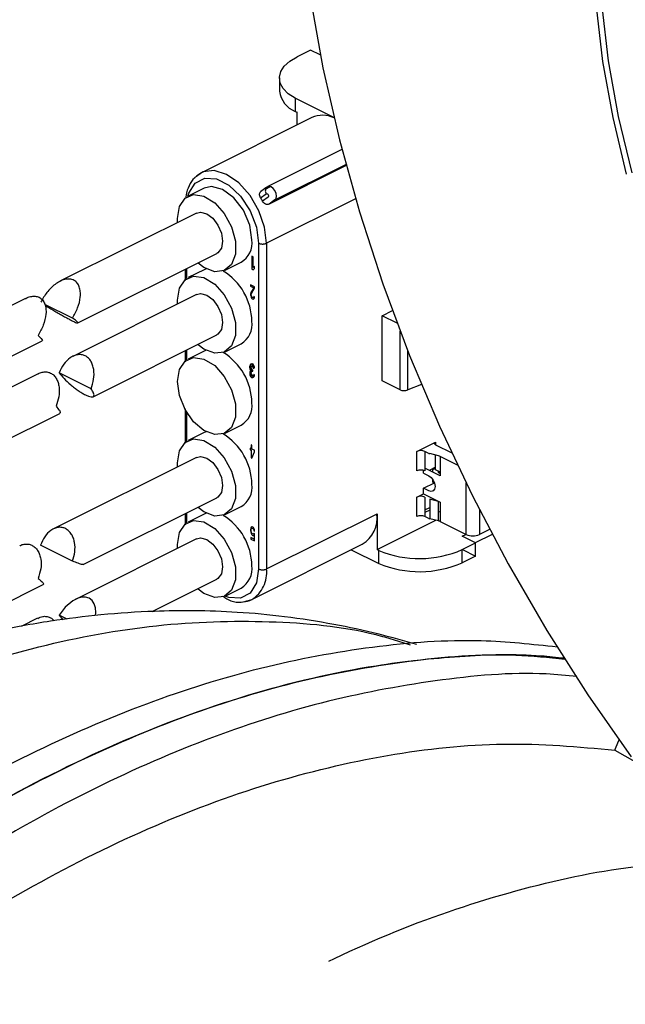
# Model space of a CAD drawing. Extents: x 7 to 214, y 5 to 164.
# Drawn here: x 112 to 115, y 134 to 138 of the extents above; entities that cross this region are included whole.
import ezdxf

# ---------------------------------------------------------------- set-up
doc = ezdxf.new("R2010")
doc.units = 0
doc.header["$LTSCALE"] = 20
doc.header["$MEASUREMENT"] = 0
doc.linetypes.add('PHANTOM', pattern=[0.5, 0.25, -0.05, 0.05, -0.05, 0.05, -0.05])
doc.layers.get('0').update_dxf_attribs({"linetype": 'CONTINUOUS'})

msp = doc.modelspace()

# ---------------------------------------------------------------- linework, layer by layer
at = {"color": 7, "linetype": 'CONTINUOUS'}
for p, q in [((113.4392, 138.2805), (113.3846, 138.2532)), ((113.4797, 138.2603), (113.4392, 138.2805)), ((113.3126, 138.1663), (113.3126, 138.1128)), ((113.5354, 138.0041), (113.3771, 138.0833)), ((113.3771, 138.0833), (113.3771, 138.0298)), ((113.445, 138.0043), (112.9936, 137.7786)), ((113.3771, 138.0298), (113.385, 138.0258)), ((113.385, 137.9743), (113.385, 138.0258)), ((113.568, 137.8734), (113.2651, 137.7219)), ((113.5854, 137.8078), (113.2703, 137.6502)), ((112.9938, 137.7787), (112.9735, 137.7635)), ((112.9936, 137.7786), (112.9746, 137.7658)), ((113.0048, 137.7154), (112.9396, 137.6828)), ((113.2614, 137.7197), (113.2371, 137.7021)), ((113.2559, 137.7118), (113.2765, 137.7221)), ((113.2665, 137.6794), (113.2434, 137.6627)), ((113.2943, 137.6677), (113.2703, 137.6502)), ((112.9738, 137.6139), (112.4156, 137.3348)), ((112.4881, 137.1646), (113.0564, 137.4488)), ((113.2056, 137.4349), (113.2002, 137.4376)), ((113.2002, 137.4376), (113.2002, 137.3843)), ((113.2056, 137.3906), (113.2056, 137.4349)), ((113.0909, 137.38), (113.1562, 137.4127)), ((113.211, 137.3959), (113.2056, 137.3906)), ((113.211, 137.3868), (113.211, 137.3959)), ((112.9269, 137.384), (112.9269, 137.3386)), ((113.0048, 137.3823), (112.9396, 137.3497)), ((113.0133, 137.3858), (113.0048, 137.3823)), ((113.2002, 137.3843), (113.2056, 137.3816)), ((113.2056, 137.3816), (113.211, 137.3868)), ((113.1947, 137.3204), (113.1947, 137.3147)), ((113.211, 137.3122), (113.1947, 137.3204)), ((113.1947, 137.3147), (113.2074, 137.3084)), ((113.211, 137.3066), (113.211, 137.3122)), ((112.9738, 137.2808), (112.4678, 137.0278)), ((113.1952, 137.2861), (113.1947, 137.2819)), ((113.1947, 137.2819), (113.1947, 137.2795)), ((113.1947, 137.2795), (113.1952, 137.2748)), ((113.1961, 137.2891), (113.1952, 137.2861)), ((113.1952, 137.2748), (113.197, 137.2694)), ((113.2074, 137.3084), (113.1961, 137.2891)), ((113.197, 137.2694), (113.1988, 137.2662)), ((113.1984, 137.2744), (113.1974, 137.2782)), ((113.1975, 137.2805), (113.1984, 137.2846)), ((113.1974, 137.2782), (113.1974, 137.2805)), ((113.1984, 137.2846), (113.211, 137.3066)), ((113.1997, 137.2714), (113.1984, 137.2743)), ((113.202, 137.2691), (113.1997, 137.2714)), ((113.2074, 137.2698), (113.2061, 137.2682)), ((113.2083, 137.2728), (113.2074, 137.2698)), ((113.2106, 137.2716), (113.2083, 137.2728)), ((113.2101, 137.2673), (113.2106, 137.2716)), ((112.275, 137.2645), (111.8258, 137.0399)), ((112.4666, 137.1839), (112.3539, 137.2403)), ((113.1988, 137.2662), (113.2015, 137.2637)), ((113.2015, 137.2637), (113.2033, 137.2628)), ((113.2038, 137.2682), (113.202, 137.2691)), ((113.2034, 137.2628), (113.2065, 137.2623)), ((113.2061, 137.2682), (113.2038, 137.2682)), ((113.2065, 137.2623), (113.2083, 137.2637)), ((113.2083, 137.2637), (113.2101, 137.2673)), ((113.7331, 137.1942), (113.7744, 137.2149)), ((113.7331, 136.9278), (113.7331, 137.1942)), ((113.7933, 137.1642), (113.7331, 137.1942)), ((112.5509, 136.8629), (113.0564, 137.1157)), ((111.9084, 136.8748), (112.3424, 137.0918)), ((113.0909, 137.0469), (113.1562, 137.0796)), ((112.9269, 137.0509), (112.9269, 137.0055)), ((113.0048, 137.0492), (112.9396, 137.0166)), ((113.0133, 137.0527), (113.0048, 137.0492)), ((113.1914, 136.9894), (113.1909, 136.9862)), ((113.1923, 136.9924), (113.1914, 136.9894)), ((113.1936, 136.994), (113.1923, 136.9924)), ((113.1955, 136.9953), (113.1936, 136.994)), ((113.1936, 136.9872), (113.1946, 136.989)), ((113.1946, 136.989), (113.1954, 136.9896)), ((113.1949, 136.9892), (113.1947, 136.9882)), ((113.1947, 136.9882), (113.1947, 136.9836)), ((113.1954, 136.9897), (113.1977, 136.9897)), ((113.1973, 136.9956), (113.1955, 136.9953)), ((113.197, 136.987), (113.1974, 136.9891)), ((113.1974, 136.9959), (113.1972, 136.9955)), ((113.2009, 136.9937), (113.1973, 136.9955)), ((113.1993, 136.9972), (113.1975, 136.9959)), ((113.1974, 136.9891), (113.1977, 136.9896)), ((113.1977, 136.9897), (113.2004, 136.9883)), ((113.2011, 136.9975), (113.1993, 136.9972)), ((113.2004, 136.9883), (113.2027, 136.986)), ((113.2027, 136.9917), (113.2009, 136.9938)), ((113.2047, 136.9956), (113.2011, 136.9974)), ((113.2045, 136.9885), (113.2027, 136.9917)), ((113.2033, 136.9907), (113.2043, 136.9902)), ((113.2043, 136.9902), (113.2065, 136.9879)), ((113.2059, 136.9856), (113.2045, 136.9885)), ((113.2065, 136.9936), (113.2047, 136.9957)), ((113.2083, 136.9904), (113.2065, 136.9936)), ((113.2065, 136.9879), (113.2074, 136.9864)), ((113.2097, 136.9875), (113.2083, 136.9904)), ((113.2106, 136.9836), (113.2097, 136.9875)), ((112.3262, 136.957), (112.0587, 136.8233)), ((112.5424, 136.8955), (112.4118, 136.9608)), ((113.1909, 136.9862), (113.1909, 136.9817)), ((113.1909, 136.9817), (113.1914, 136.977)), ((113.1914, 136.977), (113.1923, 136.9731)), ((113.1918, 136.9642), (113.1914, 136.96)), ((113.1914, 136.96), (113.1914, 136.9577)), ((113.1914, 136.9577), (113.1918, 136.9529)), ((113.1927, 136.9672), (113.1918, 136.9642)), ((113.1918, 136.9529), (113.1936, 136.9475)), ((113.1923, 136.9731), (113.1946, 136.9697)), ((113.1946, 136.9697), (113.1927, 136.9672)), ((113.1932, 136.9851), (113.1936, 136.9872)), ((113.1932, 136.9806), (113.1932, 136.9851)), ((113.1941, 136.9756), (113.1932, 136.9806)), ((113.1936, 136.9588), (113.1945, 136.9629)), ((113.1936, 136.9566), (113.1936, 136.9588)), ((113.1946, 136.9527), (113.1936, 136.9566)), ((113.1936, 136.9475), (113.1955, 136.9443)), ((113.1955, 136.9726), (113.1941, 136.9756)), ((113.1945, 136.9629), (113.1955, 136.9647)), ((113.1959, 136.9497), (113.1946, 136.9527)), ((113.1947, 136.9836), (113.1952, 136.9789)), ((113.1952, 136.9789), (113.1961, 136.975)), ((113.1955, 136.9647), (113.1952, 136.9619)), ((113.1952, 136.9619), (113.1952, 136.9596)), ((113.1952, 136.9596), (113.1956, 136.9548)), ((113.1982, 136.9701), (113.1954, 136.9727)), ((113.1954, 136.9647), (113.1982, 136.9656)), ((113.1956, 136.9548), (113.1974, 136.9494)), ((113.1982, 136.9475), (113.1959, 136.9497)), ((113.1961, 136.975), (113.1984, 136.9716)), ((113.197, 136.9825), (113.197, 136.987)), ((113.1979, 136.9775), (113.197, 136.9825)), ((113.1984, 136.9546), (113.1974, 136.9585)), ((113.1974, 136.9494), (113.1987, 136.9472)), ((113.1975, 136.9607), (113.1984, 136.9648)), ((113.1974, 136.9585), (113.1974, 136.9607)), ((113.1984, 136.9716), (113.1977, 136.9706)), ((113.1993, 136.9745), (113.1979, 136.9775)), ((113.2, 136.9692), (113.1982, 136.9701)), ((113.1982, 136.9656), (113.2, 136.9647)), ((113.2, 136.9466), (113.1982, 136.9475)), ((113.1983, 136.9648), (113.1986, 136.9654)), ((113.1997, 136.9516), (113.1984, 136.9546)), ((113.202, 136.972), (113.1993, 136.9746)), ((113.202, 136.9494), (113.1997, 136.9516)), ((113.2, 136.9647), (113.2, 136.9692)), ((113.2, 136.9669), (113.202, 136.9675)), ((113.2038, 136.9711), (113.202, 136.972)), ((113.202, 136.9675), (113.2038, 136.9666)), ((113.2038, 136.9485), (113.202, 136.9494)), ((113.2036, 136.9482), (113.2023, 136.9466)), ((113.2027, 136.986), (113.2036, 136.9844)), ((113.2036, 136.9845), (113.2045, 136.9817)), ((113.2045, 136.9511), (113.2036, 136.9481)), ((113.2038, 136.9666), (113.2038, 136.9711)), ((113.2045, 136.9817), (113.205, 136.9792)), ((113.2068, 136.95), (113.2045, 136.9511)), ((113.205, 136.9792), (113.2073, 136.9781)), ((113.2068, 136.9817), (113.2059, 136.9856)), ((113.2063, 136.9457), (113.2068, 136.95)), ((113.2074, 136.9501), (113.2067, 136.9492)), ((113.2072, 136.9781), (113.2068, 136.9817)), ((113.2074, 136.9864), (113.2083, 136.9836)), ((113.2083, 136.953), (113.2074, 136.9501)), ((113.2083, 136.9836), (113.2088, 136.9811)), ((113.2106, 136.9519), (113.2083, 136.953)), ((113.2083, 136.944), (113.2101, 136.9476)), ((113.2088, 136.9811), (113.2111, 136.98)), ((113.2101, 136.9476), (113.2106, 136.9519)), ((113.2111, 136.98), (113.2106, 136.9836)), ((113.1954, 136.9443), (113.1987, 136.9416)), ((113.1987, 136.9416), (113.1995, 136.9411)), ((113.1995, 136.9411), (113.2027, 136.9407)), ((113.2023, 136.9466), (113.2, 136.9466)), ((113.2027, 136.9407), (113.2045, 136.942)), ((113.2033, 136.943), (113.2065, 136.9426)), ((113.2045, 136.9421), (113.2063, 136.9457)), ((113.2065, 136.9426), (113.2083, 136.9439)), ((113.806, 136.8913), (113.7331, 136.9278)), ((113.8928, 136.9132), (113.8369, 136.8905)), ((112.1413, 136.6582), (112.4143, 136.7946)), ((112.9269, 136.8127), (112.9269, 136.6725)), ((113.0909, 136.7139), (113.1562, 136.7465)), ((113.0048, 136.7161), (112.9396, 136.6835)), ((113.0133, 136.7196), (113.0048, 136.7161)), ((113.2002, 136.6648), (113.1974, 136.6662)), ((113.1974, 136.6662), (113.1974, 136.6503)), ((113.8746, 136.6392), (113.9504, 136.6771)), ((113.9504, 136.6771), (113.9504, 136.6664)), ((113.9504, 136.6664), (114.0166, 136.6332)), ((113.1929, 136.6526), (113.1929, 136.6458)), ((113.1974, 136.6503), (113.1929, 136.6526)), ((113.1929, 136.6458), (113.1974, 136.6435)), ((113.1974, 136.6435), (113.1974, 136.6129)), ((113.2002, 136.6489), (113.2002, 136.6648)), ((113.211, 136.6435), (113.2002, 136.6489)), ((113.2002, 136.6115), (113.211, 136.6367)), ((113.211, 136.6367), (113.211, 136.6435)), ((113.9207, 136.6323), (113.9071, 136.6392)), ((113.9071, 136.6392), (113.9071, 136.5594)), ((113.9633, 136.6209), (113.9267, 136.6302)), ((112.9738, 136.6146), (112.3884, 136.3219)), ((113.1974, 136.6129), (113.2002, 136.6115)), ((113.9504, 136.5641), (113.9504, 136.6242)), ((113.9692, 136.6188), (113.9692, 136.5391)), ((114.0401, 136.5834), (113.9693, 136.6188)), ((113.9015, 136.5504), (113.9015, 136.5615)), ((113.9015, 136.5504), (113.9234, 136.5394)), ((113.9693, 136.539), (113.9071, 136.5701)), ((113.9504, 136.5748), (113.9241, 136.5616)), ((113.9397, 136.5652), (113.9504, 136.5706)), ((113.9397, 136.5539), (113.9397, 136.5652)), ((113.9615, 136.5585), (113.9504, 136.5641)), ((113.9692, 136.5531), (113.9615, 136.5585)), ((113.9615, 136.5543), (113.9653, 136.5562)), ((113.9615, 136.5543), (113.9692, 136.5487)), ((113.9015, 136.4885), (113.9461, 136.5107)), ((113.9397, 136.5117), (113.9397, 136.524)), ((113.9448, 136.5143), (113.9397, 136.5117)), ((113.8746, 136.4524), (113.9015, 136.4659)), ((113.9015, 136.4659), (113.9015, 136.4885)), ((113.9234, 136.4775), (113.9015, 136.4885)), ((113.9015, 136.4659), (113.9693, 136.432)), ((112.51, 136.1763), (113.0564, 136.4495)), ((113.9071, 136.4524), (113.9071, 136.3727)), ((113.9633, 136.4342), (113.9267, 136.4434)), ((113.9267, 136.4434), (113.9267, 136.3637)), ((113.9504, 136.4375), (113.9504, 136.4415)), ((113.9632, 136.3545), (113.9632, 136.4342)), ((113.9692, 136.4321), (113.9692, 136.3523)), ((112.9269, 136.3847), (112.9269, 136.3394)), ((113.0133, 136.3866), (113.0048, 136.383)), ((113.0909, 136.3808), (113.1562, 136.4134)), ((113.7114, 136.3839), (113.7114, 136.2376)), ((113.9071, 136.3999), (113.9267, 136.4097)), ((113.9267, 136.3987), (113.9071, 136.389)), ((113.9692, 136.3904), (113.9632, 136.3935)), ((113.0048, 136.383), (112.9396, 136.3504)), ((113.7114, 136.2376), (113.9512, 136.3575)), ((113.9207, 136.3659), (113.9071, 136.3727)), ((113.9633, 136.3545), (113.9267, 136.3637)), ((113.9693, 136.3523), (114.0754, 136.2992)), ((113.1956, 136.3249), (113.1947, 136.3197)), ((113.1947, 136.3197), (113.1947, 136.3152)), ((113.1947, 136.3152), (113.1956, 136.3091)), ((113.197, 136.3288), (113.1956, 136.3249)), ((113.1956, 136.3091), (113.197, 136.3038)), ((113.1993, 136.331), (113.197, 136.3288)), ((113.197, 136.3174), (113.1974, 136.3206)), ((113.197, 136.3152), (113.197, 136.3174)), ((113.1974, 136.3115), (113.197, 136.3152)), ((113.197, 136.3038), (113.1993, 136.2993)), ((113.1974, 136.3206), (113.1984, 136.3236)), ((113.1984, 136.3077), (113.1974, 136.3115)), ((113.1984, 136.3236), (113.1997, 136.3252)), ((113.1997, 136.3047), (113.1984, 136.3077)), ((113.2015, 136.3311), (113.1992, 136.3311)), ((113.1997, 136.3252), (113.2015, 136.3254)), ((113.2015, 136.3027), (113.1997, 136.3047)), ((113.2043, 136.3297), (113.2015, 136.3311)), ((113.2015, 136.3254), (113.2043, 136.324)), ((113.2065, 136.3274), (113.2043, 136.3297)), ((113.2043, 136.324), (113.2061, 136.322)), ((113.2061, 136.322), (113.2074, 136.319)), ((113.2079, 136.3041), (113.2061, 136.3016)), ((113.2088, 136.3229), (113.2065, 136.3274)), ((113.2074, 136.319), (113.2083, 136.3141)), ((113.2111, 136.3025), (113.2079, 136.3041)), ((113.2083, 136.3141), (113.2111, 136.3127)), ((113.2101, 136.3177), (113.2088, 136.3229)), ((113.2111, 136.3127), (113.2101, 136.3177)), ((114.1718, 136.32), (114.1302, 136.2992)), ((112.9738, 136.2815), (112.4786, 136.0339)), ((113.1956, 136.2864), (113.1956, 136.2807)), ((113.2088, 136.2798), (113.1956, 136.2864)), ((113.1956, 136.2807), (113.211, 136.273)), ((113.1992, 136.2993), (113.2015, 136.297)), ((113.2043, 136.3013), (113.2015, 136.3027)), ((113.2015, 136.297), (113.2043, 136.2957)), ((113.2061, 136.3016), (113.2043, 136.3013)), ((113.2043, 136.2957), (113.2065, 136.2957)), ((113.2065, 136.2957), (113.2088, 136.2979)), ((113.2088, 136.2979), (113.2088, 136.2798)), ((113.211, 136.273), (113.211, 136.3025)), ((114.0592, 136.2374), (114.1138, 136.2647)), ((114.0594, 136.2919), (114.0747, 136.2996)), ((114.1138, 136.2647), (114.0594, 136.2919)), ((114.1824, 136.2999), (114.1129, 136.2651)), ((114.1138, 136.2112), (114.1138, 136.2647)), ((112.467, 136.1901), (112.3365, 136.2554)), ((113.2, 136.0334), (113.6514, 136.2591)), ((113.6064, 136.2366), (113.7193, 136.1801)), ((113.7193, 136.2336), (113.7114, 136.2376)), ((113.7193, 136.1801), (113.7193, 136.2336)), ((114.0592, 136.1839), (114.0592, 136.2374)), ((114.0603, 136.2379), (114.1138, 136.2112)), ((114.1138, 136.2112), (114.0592, 136.1839)), ((112.7922, 135.9843), (113.0564, 136.1164)), ((112.0137, 135.9282), (112.3472, 136.0949)), ((113.0909, 136.0477), (113.1562, 136.0803)), ((113.1862, 136.03), (113.1997, 136.0333)), ((112.3242, 135.9567), (112.2565, 135.9229)), ((112.4121, 135.9697), (112.4273, 135.9509)), ((112.4454, 135.9531), (112.4121, 135.9697)), ((114.6839, 135.4178), (114.7647, 135.3712))]:
    msp.add_line(p, q, dxfattribs=at)
at = {"color": 8, "linetype": 'PHANTOM'}
for p, q in [((113.2943, 137.6677), (113.5841, 137.8126)), ((113.2596, 137.7182), (113.2634, 137.721)), ((113.2634, 137.721), (113.2668, 137.7227)), ((113.2356, 137.6762), (113.2587, 137.693)), ((113.6236, 137.6724), (113.26, 137.4906)), ((113.2274, 137.4906), (113.2274, 136.1582)), ((113.26, 137.4906), (113.26, 136.1582)), ((112.9336, 137.3463), (112.9336, 137.3874)), ((113.806, 136.8913), (113.806, 137.1305)), ((112.9336, 137.0132), (112.9336, 137.0543)), ((113.8369, 136.8905), (113.8369, 137.0509)), ((112.9336, 136.6801), (112.9336, 136.7989)), ((113.8746, 136.5594), (113.8746, 136.6392)), ((114.0754, 136.2992), (114.0754, 136.5102)), ((113.8746, 136.3727), (113.8746, 136.4524)), ((112.9336, 136.347), (112.9336, 136.3881)), ((113.26, 136.1582), (113.7114, 136.3839)), ((114.1302, 136.4003), (114.1302, 136.2992))]:
    msp.add_line(p, q, dxfattribs=at)
at = {"color": 7, "linetype": 'CONTINUOUS', "flags": 128}
for points in [[(114.7316, 137.7732), (114.6761, 138.0044), (114.635, 138.2335), (114.6087, 138.4588), (114.5974, 138.6786), (114.6012, 138.8912), (114.62, 139.0951), (114.6537, 139.2888), (114.7021, 139.4708), (114.7647, 139.6398)], [(114.7856, 139.635), (114.7233, 139.4668), (114.6752, 139.2858), (114.6416, 139.0931), (114.6229, 138.8903), (114.6192, 138.6788), (114.6304, 138.4603), (114.6566, 138.2362), (114.6974, 138.0083), (114.7527, 137.7783)], [(113.4376, 138.4989), (113.4903, 138.2074), (113.5577, 137.9135), (113.6395, 137.6187), (113.7352, 137.3244), (113.8444, 137.0319), (113.9666, 136.7426), (114.1013, 136.4578), (114.2477, 136.1789), (114.4053, 135.9071), (114.5733, 135.6437), (114.7508, 135.39)], [(113.3771, 138.0833), (113.3489, 138.102), (113.3283, 138.123), (113.3161, 138.1457), (113.3127, 138.169), (113.3182, 138.1923), (113.3324, 138.2146), (113.3548, 138.2352), (113.3846, 138.2532)], [(113.2002, 137.5042), (113.1911, 137.5648), (113.1651, 137.6254), (113.1263, 137.6765), (113.0805, 137.7106), (113.0347, 137.7223), (113.0048, 137.7154)], [(113.2002, 137.5042), (113.1911, 137.5648), (113.1651, 137.6254), (113.1263, 137.6765), (113.0805, 137.7106), (113.0347, 137.7223), (113.0048, 137.7154)], [(113.2943, 137.6677), (113.299, 137.674), (113.3007, 137.6834), (113.299, 137.6945), (113.2943, 137.7055), (113.2872, 137.7149), (113.2789, 137.7211), (113.2705, 137.7232), (113.2634, 137.721)], [(112.8962, 137.576), (112.8956, 137.5912), (112.9037, 137.6401), (112.9268, 137.6743), (112.9619, 137.6893), (113.0042, 137.6828), (113.048, 137.656), (113.0873, 137.6123), (113.117, 137.5577), (113.1329, 137.4995), (113.1329, 137.4457), (113.117, 137.4034), (113.0873, 137.3784), (113.048, 137.3741), (113.0042, 137.391), (112.9804, 137.4086)], [(113.2587, 137.693), (113.2605, 137.6935), (113.2626, 137.693), (113.2647, 137.6914), (113.2665, 137.689), (113.2677, 137.6862), (113.2682, 137.6834), (113.2677, 137.681), (113.2665, 137.6794)], [(112.9738, 137.6139), (112.9903, 137.6177), (113.0152, 137.6113), (113.0402, 137.5928), (113.0614, 137.5648), (113.0755, 137.5318), (113.0805, 137.4988), (113.0755, 137.4707), (113.0614, 137.4518), (113.0564, 137.4488)], [(112.8962, 137.2429), (112.8956, 137.2581), (112.9037, 137.307), (112.9268, 137.3413), (112.9619, 137.3562), (113.0042, 137.3498), (113.048, 137.3229), (113.0873, 137.2792), (113.117, 137.2246), (113.1329, 137.1664), (113.1329, 137.1126), (113.117, 137.0703), (113.0873, 137.0453), (113.048, 137.041), (113.0042, 137.0579), (112.9804, 137.0756)], [(112.9738, 137.2808), (112.9903, 137.2847), (113.0152, 137.2782), (113.0402, 137.2597), (113.0614, 137.2318), (113.0755, 137.1987), (113.0805, 137.1657), (113.0755, 137.1376), (113.0614, 137.1187), (113.0564, 137.1157)], [(112.8956, 136.9251), (112.9037, 136.974), (112.9268, 137.0082), (112.9619, 137.0231), (113.0042, 137.0167), (113.048, 136.9898), (113.0873, 136.9461), (113.117, 136.8915), (113.1329, 136.8333), (113.1329, 136.7795), (113.117, 136.7372), (113.0873, 136.7122), (113.048, 136.7079), (113.0042, 136.7248), (112.9619, 136.7607), (112.9268, 136.8107), (112.9037, 136.8681), (112.8956, 136.9251)], [(112.8962, 136.5767), (112.8956, 136.592), (112.9037, 136.6409), (112.9268, 136.6751), (112.9619, 136.69), (113.0042, 136.6836), (113.048, 136.6567), (113.0873, 136.613), (113.117, 136.5584), (113.1329, 136.5003), (113.1329, 136.4464), (113.117, 136.4041), (113.0873, 136.3791), (113.048, 136.3748), (113.0042, 136.3917), (112.9804, 136.4094)], [(113.9504, 136.6664), (113.9485, 136.6675), (113.9471, 136.6688), (113.9462, 136.6702), (113.9459, 136.6717), (113.9462, 136.6732), (113.9471, 136.6746), (113.9485, 136.6759), (113.9504, 136.6771)], [(112.9738, 136.6146), (112.9903, 136.6185), (113.0152, 136.6121), (113.0402, 136.5935), (113.0614, 136.5656), (113.0755, 136.5326), (113.0805, 136.4995), (113.0755, 136.4714), (113.0614, 136.4525), (113.0564, 136.4495)], [(113.9234, 136.5394), (113.9331, 136.5322), (113.9412, 136.5214), (113.9467, 136.5087), (113.9487, 136.4959), (113.9467, 136.485), (113.9412, 136.4777), (113.9331, 136.4751), (113.9234, 136.4775)], [(112.8962, 136.2436), (112.8956, 136.2589), (112.9037, 136.3078), (112.9268, 136.342), (112.9619, 136.3569), (113.0042, 136.3505), (113.048, 136.3236), (113.0873, 136.2799), (113.117, 136.2253), (113.1329, 136.1672), (113.1329, 136.1133), (113.117, 136.071), (113.0873, 136.046), (113.048, 136.0417), (113.0042, 136.0586), (112.9804, 136.0763)], [(112.9738, 136.2815), (112.9903, 136.2854), (113.0152, 136.279), (113.0402, 136.2604), (113.0614, 136.2325), (113.0755, 136.1995), (113.0805, 136.1664), (113.0755, 136.1383), (113.0614, 136.1194), (113.0564, 136.1164)], [(112.5602, 135.9674), (112.5622, 135.9805), (112.5608, 135.9992), (112.5559, 136.0153), (112.5469, 136.0293), (112.5346, 136.0386), (112.52, 136.043), (112.5033, 136.0424), (112.4862, 136.0375), (112.4686, 136.0283), (112.4374, 136.0022), (112.4121, 135.9697), (112.4121, 135.9697)], [(114.6839, 135.4178), (114.6987, 135.4546), (114.7007, 135.4593)]]:
    msp.add_lwpolyline(points, dxfattribs=at)
at = {"color": 8, "linetype": 'PHANTOM', "flags": 128}
for points in [[(112.9388, 137.6824), (112.9425, 137.6946), (112.968, 137.7359), (113.0071, 137.7566), (113.055, 137.754), (113.106, 137.7285), (113.154, 137.6831), (113.193, 137.6234), (113.2186, 137.5565), (113.2274, 137.4906)], [(113.26, 137.4906), (113.252, 137.5563), (113.2288, 137.6236), (113.1927, 137.6859), (113.1472, 137.737), (113.0968, 137.772), (113.0464, 137.7875), (113.0009, 137.7818), (112.9936, 137.7786)], [(113.2274, 136.1582), (113.2186, 136.1011), (113.193, 136.0598), (113.154, 136.0391), (113.106, 136.0417), (113.0902, 136.0473)]]:
    msp.add_lwpolyline(points, dxfattribs=at)
at = {"color": 7, "linetype": 'CONTINUOUS'}
for centre, radius, start, end in [((113.4151, 138.1259), 0.1033, 187.275, 248.4109), ((113.4894, 137.9047), 0.109, 64.8924, 114.0267), ((113.2743, 137.7047), 0.0195, 123.745, 216.9245), ((112.9164, 137.4821), 0.3736, 28.9005, 31.308), ((113.1093, 137.4915), 0.0917, 300.7157, 7.9557), ((112.9545, 137.1668), 0.2457, 1.0167, 58.6278), ((113.1094, 137.1584), 0.0917, 300.714, 7.9573), ((112.9545, 136.8337), 0.2457, 1.0163, 58.6282), ((113.8224, 136.9287), 0.0409, 246.3244, 290.6736), ((113.1094, 136.8253), 0.0917, 300.7136, 7.9574), ((112.9545, 136.5006), 0.2457, 1.0166, 58.6279), ((113.8908, 136.6024), 0.0402, 66.1038, 113.8973), ((113.9336, 136.6586), 0.0293, 243.8273, 256.3815), ((113.9564, 136.5925), 0.0292, 63.8282, 76.3899), ((113.8908, 136.5227), 0.0402, 66.1038, 113.8973), ((113.1093, 136.4922), 0.0917, 300.7157, 7.9557), ((113.8908, 136.4157), 0.0402, 66.1038, 113.8973), ((113.5837, 136.3685), 0.1286, 301.7606, 6.9104), ((112.9545, 136.1675), 0.2457, 1.0166, 58.6279), ((113.8908, 136.336), 0.0402, 66.1038, 113.8973), ((113.9336, 136.3921), 0.0293, 243.8273, 256.3815), ((113.9564, 136.326), 0.0292, 63.8282, 76.3899), ((114.1028, 136.3611), 0.0677, 246.1014, 293.8983), ((113.8848, 136.633), 0.4323, 247.4853, 293.7867), ((113.8848, 136.5795), 0.4323, 247.4853, 293.7867), ((113.1093, 136.1592), 0.0917, 300.7157, 7.9557), ((113.16, 136.1139), 0.0898, 272.4529, 296.4482)]:
    msp.add_arc(centre, radius, start, end, dxfattribs=at)
at = {"color": 8, "linetype": 'PHANTOM'}
for centre, radius, start, end in [((113.2437, 137.5273), 0.0402, 246.102, 293.8975), ((113.1303, 136.1437), 0.1305, 302.283, 6.388), ((113.2437, 136.195), 0.0402, 246.102, 293.8975)]:
    msp.add_arc(centre, radius, start, end, dxfattribs=at)
at = {"color": 7, "linetype": 'CONTINUOUS'}
for points, knots in [([(112.9735, 137.7635), (112.9705, 137.7615), (112.9578, 137.7527), (112.943, 137.7264), (112.9314, 137.6979), (112.93, 137.6792), (112.9297, 137.6754)], [0, 0, 0, 0, 0.12147, 0.51993, 0.901493, 1, 1, 1, 1]), ([(113.2356, 137.6762), (113.2342, 137.6789), (113.2316, 137.6843), (113.2312, 137.6924), (113.2336, 137.6995), (113.2374, 137.7022), (113.2394, 137.7035)], [0, 0, 0, 0, 0.250184, 0.500443, 0.750528, 1, 1, 1, 1]), ([(113.2703, 137.6502), (113.268, 137.6495), (113.2634, 137.648), (113.2557, 137.6501), (113.2485, 137.6551), (113.2451, 137.6601), (113.2434, 137.6627)], [0, 0, 0, 0, 0.249476, 0.499558, 0.749824, 1, 1, 1, 1]), ([(112.4666, 137.1839), (112.4744, 137.1977), (112.49, 137.2253), (112.499, 137.2633), (112.4994, 137.2922), (112.4953, 137.3118), (112.4868, 137.3282), (112.4734, 137.3399), (112.4555, 137.3451), (112.4352, 137.3432), (112.4147, 137.3351), (112.389, 137.3186), (112.3604, 137.2903), (112.3447, 137.2627), (112.3368, 137.2488)], [0, 0, 0, 0, 0.126026, 0.253238, 0.317456, 0.377455, 0.436309, 0.494269, 0.554937, 0.618476, 0.682037, 0.745833, 0.872816, 1, 1, 1, 1]), ([(112.275, 137.2645), (112.2752, 137.2646), (112.2815, 137.2686), (112.295, 137.2725), (112.3141, 137.2749), (112.3313, 137.2702), (112.3451, 137.2594), (112.3541, 137.2431), (112.3588, 137.2232), (112.3586, 137.1937), (112.3494, 137.1553), (112.3337, 137.1274), (112.326, 137.1136)], [0, 0, 0, 0, 0.002061, 0.092458, 0.179923, 0.263528, 0.348188, 0.437413, 0.527808, 0.623987, 0.814524, 1, 1, 1, 1]), ([(112.3546, 137.2371), (112.3574, 137.2354), (112.3694, 137.2278), (112.389, 137.2158), (112.4122, 137.2021), (112.4301, 137.1921), (112.4473, 137.1826), (112.4573, 137.1774), (112.4622, 137.1749)], [0, 0, 0, 0, 0.092305, 0.40165, 0.563157, 0.703867, 0.85603, 1, 1, 1, 1]), ([(112.4622, 137.1749), (112.4665, 137.1728), (112.4755, 137.1684), (112.4837, 137.1652), (112.4882, 137.1642), (112.4893, 137.1657), (112.4835, 137.1716), (112.4722, 137.1799), (112.4666, 137.1839)], [0, 0, 0, 0, 0.119545, 0.248282, 0.364729, 0.497279, 0.752599, 1, 1, 1, 1]), ([(112.326, 137.1136), (112.331, 137.109), (112.3409, 137.0998), (112.3449, 137.0933), (112.3427, 137.0923), (112.3423, 137.0921)], [0, 0, 0, 0, 0.440784, 0.879346, 1, 1, 1, 1]), ([(112.5424, 136.8955), (112.5467, 136.9083), (112.5553, 136.9338), (112.5553, 136.9676), (112.5497, 136.9919), (112.5424, 137.0081), (112.532, 137.0214), (112.5189, 137.0307), (112.504, 137.0354), (112.4882, 137.0352), (112.4722, 137.0306), (112.4519, 137.0191), (112.4291, 136.9967), (112.4176, 136.9728), (112.4118, 136.9608)], [0, 0, 0, 0, 0.126028, 0.251666, 0.314596, 0.375411, 0.438216, 0.500281, 0.561424, 0.623766, 0.685545, 0.749539, 0.87462, 1, 1, 1, 1]), ([(112.3264, 136.9567), (112.3278, 136.9575), (112.3342, 136.9613), (112.3464, 136.9643), (112.3622, 136.9649), (112.3774, 136.9604), (112.3906, 136.951), (112.401, 136.9375), (112.4083, 136.921), (112.4135, 136.8963), (112.4128, 136.8623), (112.4038, 136.8368), (112.3993, 136.824)], [0, 0, 0, 0, 0.024411, 0.111696, 0.198184, 0.28592, 0.375548, 0.463789, 0.55254, 0.642474, 0.82117, 1, 1, 1, 1]), ([(112.4118, 136.9608), (112.4181, 136.9531), (112.4304, 136.9379), (112.454, 136.916), (112.4742, 136.8996), (112.4898, 136.8882), (112.5052, 136.878), (112.5147, 136.8729), (112.5194, 136.8704)], [0, 0, 0, 0, 0.257896, 0.510777, 0.638788, 0.754313, 0.878915, 1, 1, 1, 1]), ([(112.5194, 136.8704), (112.5238, 136.8684), (112.5329, 136.8642), (112.543, 136.8618), (112.5501, 136.862), (112.5554, 136.8659), (112.5549, 136.876), (112.5466, 136.889), (112.5424, 136.8955)], [0, 0, 0, 0, 0.124391, 0.255245, 0.372995, 0.502292, 0.750007, 1, 1, 1, 1]), ([(112.3993, 136.824), (112.4045, 136.818), (112.4148, 136.8061), (112.4179, 136.7971), (112.4149, 136.7953), (112.4141, 136.7949)], [0, 0, 0, 0, 0.429679, 0.854331, 1, 1, 1, 1]), ([(112.467, 136.1901), (112.4707, 136.2026), (112.4782, 136.2275), (112.477, 136.2606), (112.4707, 136.2844), (112.4628, 136.3006), (112.4523, 136.314), (112.4391, 136.3236), (112.4244, 136.3287), (112.4088, 136.329), (112.3932, 136.3249), (112.3736, 136.3139), (112.3518, 136.2917), (112.3416, 136.2675), (112.3365, 136.2554)], [0, 0, 0, 0, 0.123808, 0.246131, 0.308164, 0.369062, 0.43311, 0.495885, 0.558055, 0.621085, 0.683966, 0.748222, 0.873437, 1, 1, 1, 1]), ([(112.2509, 136.253), (112.2519, 136.2536), (112.2577, 136.2572), (112.2695, 136.26), (112.2854, 136.2608), (112.3006, 136.2562), (112.314, 136.2471), (112.3247, 136.2338), (112.3327, 136.2174), (112.3388, 136.1926), (112.3391, 136.1584), (112.3306, 136.1327), (112.3263, 136.1198)], [0, 0, 0, 0, 0.017451, 0.104444, 0.19523, 0.283932, 0.371707, 0.460996, 0.550074, 0.641451, 0.819929, 1, 1, 1, 1]), ([(112.51, 136.1764), (112.5091, 136.1764), (112.5065, 136.1763), (112.4922, 136.1806), (112.4751, 136.1871), (112.467, 136.1901)], [0, 0, 0, 0, 0.203423, 0.617011, 1, 1, 1, 1]), ([(112.3263, 136.1198), (112.3322, 136.1147), (112.3439, 136.1045), (112.3494, 136.0969), (112.3475, 136.0955), (112.347, 136.0952)], [0, 0, 0, 0, 0.423639, 0.845409, 1, 1, 1, 1]), ([(113.0804, 136.0465), (113.0917, 136.0395), (113.1163, 136.0244), (113.1541, 136.0197), (113.1763, 136.0268), (113.1862, 136.03)], [0, 0, 0, 0, 0.318845, 0.696012, 1, 1, 1, 1]), ([(113.8736, 135.8497), (113.8219, 135.8642), (113.7051, 135.8968), (113.5266, 135.9344), (113.3381, 135.9645), (113.1473, 135.9823), (112.9695, 135.9886), (112.7842, 135.986), (112.59, 135.9729), (112.3723, 135.9459), (112.1418, 135.9044), (111.8875, 135.8433), (111.6141, 135.7599), (111.3421, 135.6584), (111.0945, 135.5501), (110.8674, 135.4386), (110.6299, 135.3097), (110.3852, 135.1618), (110.15, 135.0049), (109.953, 134.8629), (109.7887, 134.7366), (109.6589, 134.6317), (109.549, 134.5396), (109.443, 134.4477), (109.292, 134.312), (109.0873, 134.1174), (108.8272, 133.8502), (108.5503, 133.5398), (108.2362, 133.154), (107.897, 132.6892), (107.5431, 132.1359), (107.2392, 131.588), (106.9835, 131.0583), (106.774, 130.562), (106.5913, 130.0578), (106.4212, 129.5003), (106.2783, 128.8949), (106.1798, 128.311), (106.1542, 127.9555), (106.1438, 127.81)], [0, 0, 0, 0, 0.014852, 0.033579, 0.054719, 0.074748, 0.092756, 0.108734, 0.130058, 0.149635, 0.17082, 0.194144, 0.220115, 0.247322, 0.27062, 0.289912, 0.311817, 0.338787, 0.360816, 0.380701, 0.397099, 0.410009, 0.420003, 0.430716, 0.442789, 0.467197, 0.495803, 0.527638, 0.560633, 0.606351, 0.654089, 0.703883, 0.742623, 0.782427, 0.822147, 0.861511, 0.913292, 0.96451, 1, 1, 1, 1]), ([(112.3247, 135.9558), (112.3314, 135.9591), (112.343, 135.965), (112.3602, 135.9647), (112.3742, 135.9607), (112.385, 135.9544), (112.3898, 135.9484), (112.3914, 135.9464)], [0, 0, 0, 0, 0.283303, 0.490967, 0.696784, 0.900882, 1, 1, 1, 1]), ([(110.4147, 134.0287), (110.5644, 134.1705), (110.8643, 134.4546), (111.332, 134.8228), (111.8084, 135.1433), (112.29, 135.4088), (112.7678, 135.6158), (113.2377, 135.7629), (113.6951, 135.8478), (114.1018, 135.8775), (114.3458, 135.851), (114.4486, 135.8399)], [0, 0, 0, 0, 0.114879, 0.230032, 0.345645, 0.461462, 0.577018, 0.69023, 0.803673, 0.917266, 1, 1, 1, 1]), ([(110.5468, 133.9665), (110.7145, 134.1247), (111.0503, 134.4416), (111.5759, 134.8438), (112.1109, 135.185), (112.6498, 135.4564), (113.185, 135.6542), (113.6526, 135.763), (114.0507, 135.805), (114.307, 135.8131), (114.4449, 135.7977), (114.4759, 135.7943)], [0, 0, 0, 0, 0.132225, 0.264833, 0.397999, 0.531216, 0.663968, 0.796771, 0.885613, 0.974261, 1, 1, 1, 1]), ([(110.5479, 133.9659), (110.6979, 134.1082), (110.9983, 134.3929), (111.4669, 134.762), (111.9443, 135.0832), (112.4268, 135.3492), (112.9055, 135.5565), (113.3765, 135.704), (113.8345, 135.7879), (114.2044, 135.8178), (114.4126, 135.7963), (114.4792, 135.7895)], [0, 0, 0, 0, 0.1183534, 0.2369837, 0.3560862, 0.4753976, 0.5944427, 0.7110748, 0.8279484, 0.9449785, 1, 1, 1, 1]), ([(114.5282, 135.7188), (114.4866, 135.7227), (114.3007, 135.7404), (113.9513, 135.7079), (113.4857, 135.6208), (113.0094, 135.4675), (112.5314, 135.2565), (112.0558, 134.9907), (111.5882, 134.6736), (111.1292, 134.3107), (110.8348, 134.0316), (110.6878, 133.8921)], [0, 0, 0, 0, 0.035153, 0.157083, 0.278837, 0.400361, 0.522218, 0.64214, 0.761831, 0.881052, 1, 1, 1, 1]), ([(110.8543, 133.7657), (111, 133.9008), (111.3021, 134.1809), (111.7794, 134.5406), (112.2752, 134.8552), (112.7744, 135.1055), (113.2699, 135.2908), (113.7572, 135.4063), (114.2333, 135.4575), (114.5338, 135.431), (114.6839, 135.4178)], [0, 0, 0, 0, 0.11712, 0.242843, 0.369322, 0.495473, 0.621359, 0.746961, 0.873598, 1, 1, 1, 1])]:
    msp.add_open_spline(points, degree=3, knots=knots, dxfattribs=at)
at = {"color": 8, "linetype": 'PHANTOM'}
for points, knots in [([(106.4303, 127.4082), (106.4501, 127.6369), (106.4893, 128.0911), (106.6198, 128.7938), (106.8019, 129.4994), (107.0373, 130.2035), (107.3217, 130.8965), (107.6514, 131.5702), (108.0222, 132.2172), (108.4291, 132.8305), (108.8673, 133.4035), (109.3312, 133.93), (109.8154, 134.404), (110.3138, 134.8213), (110.8204, 135.1779), (111.3294, 135.4699), (111.8346, 135.6945), (112.3305, 135.8506), (112.8124, 135.9387), (113.2721, 135.9513), (113.6186, 135.9206), (113.8007, 135.8629), (113.8473, 135.8482)], [0, 0, 0, 0, 0.054824, 0.10887, 0.162783, 0.216516, 0.269886, 0.322906, 0.375619, 0.428024, 0.480107, 0.531871, 0.583314, 0.634436, 0.685237, 0.735714, 0.785867, 0.835692, 0.885195, 0.93437, 0.983216, 1, 1, 1, 1]), ([(108.7005, 126.2731), (108.7121, 126.5077), (108.7353, 126.9737), (108.8432, 127.6942), (109.004, 128.4173), (109.2193, 129.1384), (109.4851, 129.8475), (109.7973, 130.5363), (110.1519, 131.1971), (110.544, 131.8228), (110.9686, 132.4065), (111.4201, 132.942), (111.8931, 133.4233), (112.3814, 133.8459), (112.8793, 134.2059), (113.3807, 134.4989), (113.8799, 134.7236), (114.37, 134.8749), (114.7812, 134.9543), (115.0194, 134.954), (115.1054, 134.9538)], [0, 0, 0, 0, 0.060066, 0.119276, 0.178343, 0.237203, 0.295658, 0.353725, 0.411454, 0.468838, 0.525866, 0.58254, 0.638861, 0.694827, 0.750439, 0.805698, 0.860602, 0.915151, 0.969351, 1, 1, 1, 1])]:
    msp.add_open_spline(points, degree=3, knots=knots, dxfattribs=at)

doc.saveas('drawing.dxf')
